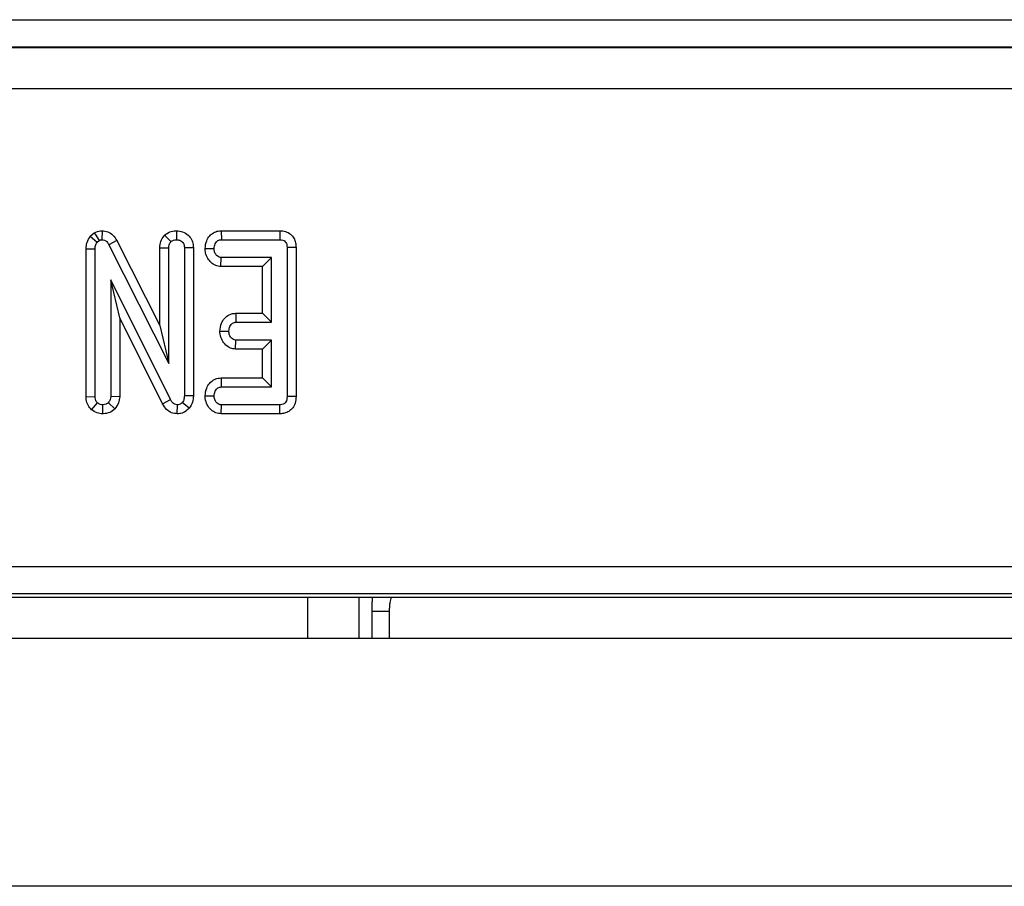
# Model space of a CAD drawing. Units: millimetres. Extents: x 40 to 2075, y -24 to 1455.
# Drawn here: x 927 to 963, y 600 to 632 of the extents above; entities that cross this region are included whole.
import ezdxf

# ---------------------------------------------------------------- set-up
doc = ezdxf.new("R2010")
doc.units = ezdxf.units.MM
doc.header["$LTSCALE"] = 5
doc.linetypes.add('SLD-Solid', pattern=[0])

msp = doc.modelspace()

# ---------------------------------------------------------------- linework, layer by layer
at = {"color": 7, "linetype": 'SLD-Solid', "lineweight": 25}
for p, q in [((703.272, 631.57), (1200.632, 631.57)), ((1200.598, 630.57), (703.306, 630.57)), ((703.316, 630.56), (1200.588, 630.56)), ((1200.579, 629.061), (703.324, 629.061)), ((929.593, 623.703), (929.739, 623.826)), ((929.593, 623.703), (929.839, 623.484)), ((930.02, 623.905), (930.016, 623.578)), ((932.293, 623.738), (932.524, 623.506)), ((932.726, 623.905), (932.727, 623.578)), ((934.347, 623.904), (934.355, 623.578)), ((934.347, 623.904), (936.478, 623.904)), ((936.478, 623.904), (936.475, 623.578)), ((929.839, 623.484), (929.92, 623.553)), ((930.559, 623.55), (930.273, 623.394)), ((930.273, 623.394), (932.443, 619.084)), ((930.559, 623.55), (932.117, 620.457)), ((932.117, 623.285), (932.443, 623.279)), ((932.117, 620.457), (932.117, 623.285)), ((934.355, 623.578), (936.475, 623.578)), ((937.066, 623.299), (936.74, 623.295)), ((936.74, 623.295), (936.74, 617.878)), ((937.066, 623.299), (937.066, 617.875)), ((929.441, 623.251), (929.767, 623.243)), ((929.441, 617.873), (929.441, 623.251)), ((929.767, 617.878), (929.767, 623.243)), ((932.443, 619.084), (932.443, 623.279)), ((933.337, 623.282), (933.01, 623.278)), ((933.01, 623.278), (933.01, 617.907)), ((933.337, 623.282), (933.337, 617.901)), ((933.763, 623.259), (934.09, 623.254)), ((934.339, 622.603), (934.35, 622.929)), ((936.173, 622.929), (934.35, 622.929)), ((935.846, 622.603), (936.173, 622.929)), ((936.173, 620.578), (936.173, 622.929)), ((935.846, 622.603), (934.339, 622.603)), ((935.846, 620.904), (935.846, 622.603)), ((930.661, 620.734), (930.335, 622.118)), ((932.505, 617.768), (930.335, 622.118)), ((930.335, 622.118), (930.335, 617.881)), ((934.875, 620.904), (934.883, 620.578)), ((934.875, 620.904), (935.846, 620.904)), ((935.846, 620.904), (936.173, 620.578)), ((932.217, 617.614), (930.661, 620.734)), ((930.661, 620.734), (930.661, 617.873)), ((932.117, 620.457), (932.443, 619.084)), ((934.883, 620.578), (936.173, 620.578)), ((934.299, 620.26), (934.626, 620.254)), ((934.871, 619.603), (934.883, 619.929)), ((936.173, 619.929), (934.883, 619.929)), ((935.846, 619.603), (936.173, 619.929)), ((936.173, 618.227), (936.173, 619.929)), ((935.846, 619.603), (934.871, 619.603)), ((935.846, 618.553), (935.846, 619.603)), ((934.342, 618.553), (934.35, 618.227)), ((934.342, 618.553), (935.846, 618.553)), ((935.846, 618.553), (936.173, 618.227)), ((934.35, 618.227), (936.173, 618.227)), ((929.441, 617.873), (929.767, 617.878)), ((929.639, 617.401), (929.852, 617.65)), ((930.045, 617.251), (930.051, 617.578)), ((930.489, 617.43), (930.25, 617.655)), ((930.661, 617.873), (930.335, 617.881)), ((932.217, 617.614), (932.505, 617.768)), ((932.753, 617.251), (932.758, 617.578)), ((933.187, 617.457), (932.934, 617.664)), ((933.337, 617.901), (933.01, 617.907)), ((933.763, 617.908), (934.09, 617.902)), ((934.344, 617.252), (934.355, 617.578)), ((936.475, 617.578), (934.355, 617.578)), ((936.483, 617.252), (936.475, 617.578)), ((937.066, 617.875), (936.74, 617.878)), ((936.483, 617.252), (934.344, 617.252)), ((827.252, 611.709), (1076.652, 611.709)), ((1076.669, 610.709), (827.235, 610.709)), ((832.777, 610.587), (1071.127, 610.587)), ((939.827, 609.087), (939.827, 610.087)), ((939.827, 610.087), (940.452, 610.087)), ((940.452, 610.087), (940.452, 609.087)), ((1202.202, 609.087), (202.202, 609.087)), ((1202.202, 600.087), (202.202, 600.087))]:
    msp.add_line(p, q, dxfattribs=at)
at = {"color": 8, "linetype": 'SLD-Solid', "lineweight": 25}
for p, q in [((937.494, 609.087), (937.494, 610.587)), ((939.348, 610.587), (939.348, 609.087))]:
    msp.add_line(p, q, dxfattribs=at)
at = {"color": 7, "linetype": 'SLD-Solid', "lineweight": 25, "flags": 128}
msp.add_lwpolyline([(929.739, 623.826), (929.774, 623.773), (929.92, 623.553)], dxfattribs=at)
at = {"color": 7, "linetype": 'SLD-Solid', "lineweight": 25}
for points, knots in [([(929.441, 623.251), (929.447, 623.329), (929.459, 623.493), (929.547, 623.631), (929.593, 623.703)], [0, 0, 0, 0, 0.478088, 1, 1, 1, 1]), ([(929.739, 623.826), (929.812, 623.859), (929.903, 623.9), (930.001, 623.904), (930.02, 623.905)], [0, 0, 0, 0, 0.808309, 1, 1, 1, 1]), ([(930.02, 623.905), (930.092, 623.896), (930.238, 623.879), (930.433, 623.749), (930.516, 623.618), (930.559, 623.55)], [0, 0, 0, 0, 0.3178717, 0.6444408, 1, 1, 1, 1]), ([(932.117, 623.285), (932.123, 623.363), (932.137, 623.52), (932.231, 623.664), (932.287, 623.731), (932.293, 623.738)], [0, 0, 0, 0, 0.467993, 0.944786, 1, 1, 1, 1]), ([(932.293, 623.738), (932.352, 623.784), (932.472, 623.876), (932.633, 623.9), (932.717, 623.904), (932.726, 623.905)], [0, 0, 0, 0, 0.467523, 0.946412, 1, 1, 1, 1]), ([(932.726, 623.905), (932.8, 623.897), (932.952, 623.881), (933.146, 623.762), (933.275, 623.594), (933.33, 623.427), (933.335, 623.323), (933.337, 623.282)], [0, 0, 0, 0, 0.230695, 0.467407, 0.679336, 0.873008, 1, 1, 1, 1]), ([(933.763, 623.259), (933.775, 623.354), (933.796, 623.519), (933.915, 623.716), (934.062, 623.838), (934.211, 623.896), (934.309, 623.902), (934.347, 623.904)], [0, 0, 0, 0, 0.294553, 0.512457, 0.696696, 0.880453, 1, 1, 1, 1]), ([(936.478, 623.904), (936.547, 623.899), (936.686, 623.888), (936.868, 623.789), (936.993, 623.64), (937.057, 623.471), (937.063, 623.355), (937.066, 623.299)], [0, 0, 0, 0, 0.2167709, 0.4383038, 0.6346326, 0.8234809, 1, 1, 1, 1]), ([(929.767, 623.243), (929.77, 623.284), (929.774, 623.347), (929.803, 623.428), (929.827, 623.465), (929.839, 623.484)], [0, 0, 0, 0, 0.479325, 0.734934, 1, 1, 1, 1]), ([(929.92, 623.553), (929.93, 623.557), (929.952, 623.569), (929.985, 623.576), (930.008, 623.578), (930.016, 623.578)], [0, 0, 0, 0, 0.307624, 0.778309, 1, 1, 1, 1]), ([(930.016, 623.578), (930.048, 623.575), (930.113, 623.568), (930.208, 623.501), (930.249, 623.434), (930.273, 623.394)], [0, 0, 0, 0, 0.2900157, 0.5844173, 1, 1, 1, 1]), ([(932.443, 623.279), (932.446, 623.318), (932.45, 623.378), (932.482, 623.454), (932.51, 623.488), (932.524, 623.506)], [0, 0, 0, 0, 0.468924, 0.727804, 1, 1, 1, 1]), ([(932.524, 623.506), (932.552, 623.527), (932.607, 623.568), (932.683, 623.575), (932.722, 623.578), (932.727, 623.578)], [0, 0, 0, 0, 0.4651392, 0.9333, 1, 1, 1, 1]), ([(932.727, 623.578), (932.766, 623.574), (932.836, 623.566), (932.925, 623.511), (932.986, 623.434), (933.008, 623.35), (933.01, 623.297), (933.01, 623.278)], [0, 0, 0, 0, 0.252686, 0.453714, 0.655758, 0.872949, 1, 1, 1, 1]), ([(934.09, 623.254), (934.097, 623.312), (934.109, 623.4), (934.167, 623.498), (934.224, 623.548), (934.288, 623.575), (934.333, 623.577), (934.355, 623.578)], [0, 0, 0, 0, 0.374276, 0.565341, 0.713294, 0.860354, 1, 1, 1, 1]), ([(936.475, 623.578), (936.512, 623.576), (936.573, 623.572), (936.651, 623.534), (936.701, 623.479), (936.735, 623.397), (936.738, 623.335), (936.74, 623.295)], [0, 0, 0, 0, 0.243866, 0.410562, 0.578405, 0.734416, 1, 1, 1, 1]), ([(934.339, 622.603), (934.274, 622.611), (934.143, 622.627), (933.977, 622.739), (933.85, 622.899), (933.774, 623.078), (933.766, 623.206), (933.763, 623.259)], [0, 0, 0, 0, 0.201175, 0.407466, 0.601543, 0.836056, 1, 1, 1, 1]), ([(934.35, 622.929), (934.323, 622.932), (934.268, 622.938), (934.191, 622.992), (934.128, 623.077), (934.094, 623.172), (934.091, 623.232), (934.09, 623.254)], [0, 0, 0, 0, 0.1760466, 0.3537256, 0.6017401, 0.8611105, 1, 1, 1, 1]), ([(934.299, 620.26), (934.311, 620.355), (934.332, 620.521), (934.457, 620.727), (934.617, 620.854), (934.768, 620.898), (934.851, 620.903), (934.875, 620.904)], [0, 0, 0, 0, 0.2987101, 0.5177012, 0.7385492, 0.9259689, 1, 1, 1, 1]), ([(934.626, 620.254), (934.633, 620.312), (934.644, 620.4), (934.702, 620.497), (934.758, 620.55), (934.821, 620.575), (934.864, 620.577), (934.883, 620.578)], [0, 0, 0, 0, 0.379153, 0.570084, 0.723107, 0.876332, 1, 1, 1, 1]), ([(934.871, 619.603), (934.807, 619.611), (934.677, 619.628), (934.5, 619.747), (934.368, 619.925), (934.306, 620.11), (934.301, 620.223), (934.299, 620.26)], [0, 0, 0, 0, 0.199919, 0.404945, 0.644987, 0.886494, 1, 1, 1, 1]), ([(934.883, 619.929), (934.851, 619.934), (934.792, 619.941), (934.71, 620.009), (934.641, 620.112), (934.631, 620.206), (934.626, 620.254)], [0, 0, 0, 0, 0.206232, 0.385407, 0.685026, 1, 1, 1, 1]), ([(933.763, 617.908), (933.775, 618.003), (933.796, 618.168), (933.916, 618.365), (934.064, 618.489), (934.212, 618.545), (934.307, 618.551), (934.342, 618.553)], [0, 0, 0, 0, 0.295584, 0.515805, 0.703302, 0.890515, 1, 1, 1, 1]), ([(934.09, 617.902), (934.097, 617.961), (934.109, 618.049), (934.168, 618.147), (934.227, 618.199), (934.289, 618.224), (934.331, 618.226), (934.35, 618.227)], [0, 0, 0, 0, 0.377627, 0.573762, 0.727598, 0.880892, 1, 1, 1, 1]), ([(929.639, 617.401), (929.592, 617.453), (929.498, 617.558), (929.447, 617.732), (929.442, 617.838), (929.441, 617.873)], [0, 0, 0, 0, 0.394117, 0.798217, 1, 1, 1, 1]), ([(929.852, 617.65), (929.837, 617.666), (929.803, 617.704), (929.772, 617.784), (929.769, 617.846), (929.767, 617.878)], [0, 0, 0, 0, 0.260031, 0.613858, 1, 1, 1, 1]), ([(930.051, 617.578), (930.016, 617.581), (929.963, 617.586), (929.899, 617.618), (929.868, 617.639), (929.852, 617.65)], [0, 0, 0, 0, 0.4772818, 0.7354437, 1, 1, 1, 1]), ([(930.25, 617.655), (930.223, 617.634), (930.168, 617.592), (930.094, 617.58), (930.055, 617.578), (930.051, 617.578)], [0, 0, 0, 0, 0.46776, 0.939979, 1, 1, 1, 1]), ([(930.335, 617.881), (930.331, 617.842), (930.325, 617.782), (930.288, 617.708), (930.263, 617.673), (930.25, 617.655)], [0, 0, 0, 0, 0.471188, 0.732077, 1, 1, 1, 1]), ([(930.661, 617.873), (930.653, 617.797), (930.636, 617.634), (930.54, 617.501), (930.489, 617.43)], [0, 0, 0, 0, 0.471901, 1, 1, 1, 1]), ([(932.753, 617.251), (932.682, 617.26), (932.54, 617.277), (932.345, 617.409), (932.262, 617.542), (932.217, 617.614)], [0, 0, 0, 0, 0.309773, 0.628004, 1, 1, 1, 1]), ([(932.758, 617.578), (932.722, 617.583), (932.653, 617.592), (932.565, 617.666), (932.527, 617.731), (932.505, 617.768)], [0, 0, 0, 0, 0.327122, 0.609262, 1, 1, 1, 1]), ([(932.934, 617.664), (932.919, 617.647), (932.888, 617.613), (932.825, 617.582), (932.78, 617.579), (932.758, 617.578)], [0, 0, 0, 0, 0.339898, 0.68291, 1, 1, 1, 1]), ([(933.01, 617.907), (933.008, 617.866), (933.005, 617.803), (932.976, 617.72), (932.949, 617.683), (932.934, 617.664)], [0, 0, 0, 0, 0.474389, 0.729976, 1, 1, 1, 1]), ([(933.337, 617.901), (933.332, 617.824), (933.323, 617.663), (933.234, 617.528), (933.187, 617.457)], [0, 0, 0, 0, 0.474389, 1, 1, 1, 1]), ([(934.344, 617.252), (934.279, 617.26), (934.147, 617.276), (933.967, 617.395), (933.83, 617.575), (933.77, 617.76), (933.765, 617.873), (933.763, 617.908)], [0, 0, 0, 0, 0.201544, 0.408156, 0.651164, 0.890689, 1, 1, 1, 1]), ([(934.355, 617.578), (934.326, 617.581), (934.269, 617.587), (934.185, 617.647), (934.118, 617.74), (934.093, 617.836), (934.09, 617.889), (934.09, 617.902)], [0, 0, 0, 0, 0.18324, 0.368104, 0.649311, 0.916511, 1, 1, 1, 1]), ([(936.74, 617.878), (936.739, 617.84), (936.736, 617.772), (936.703, 617.686), (936.655, 617.628), (936.588, 617.591), (936.526, 617.58), (936.485, 617.578), (936.475, 617.578)], [0, 0, 0, 0, 0.2483341, 0.4457227, 0.5894602, 0.733186, 0.9372364, 1, 1, 1, 1]), ([(937.066, 617.875), (937.061, 617.796), (937.051, 617.653), (936.956, 617.464), (936.817, 617.336), (936.651, 617.264), (936.538, 617.256), (936.483, 617.252)], [0, 0, 0, 0, 0.245313, 0.44512, 0.645938, 0.827268, 1, 1, 1, 1]), ([(930.045, 617.251), (929.974, 617.258), (929.826, 617.274), (929.703, 617.357), (929.639, 617.401)], [0, 0, 0, 0, 0.47818, 1, 1, 1, 1]), ([(930.489, 617.43), (930.429, 617.382), (930.307, 617.284), (930.14, 617.256), (930.053, 617.251), (930.045, 617.251)], [0, 0, 0, 0, 0.467587, 0.947942, 1, 1, 1, 1]), ([(933.187, 617.457), (933.134, 617.404), (933.036, 617.308), (932.873, 617.257), (932.782, 617.252), (932.753, 617.251)], [0, 0, 0, 0, 0.450557, 0.819979, 1, 1, 1, 1]), ([(940.524, 610.587), (940.507, 610.527), (940.475, 610.42), (940.456, 610.247), (940.453, 610.14), (940.452, 610.087)], [0, 0, 0, 0, 0.392872, 0.698859, 1, 1, 1, 1])]:
    msp.add_open_spline(points, degree=3, knots=knots, dxfattribs=at)
at = {"color": 8, "linetype": 'SLD-Solid', "lineweight": 25}
msp.add_open_spline([(939.827, 610.087), (939.826, 610.193), (939.825, 610.361), (939.845, 610.526), (939.853, 610.587)], degree=3, knots=[0, 0, 0, 0, 0.631893, 1, 1, 1, 1], dxfattribs=at)

doc.saveas('drawing.dxf')
